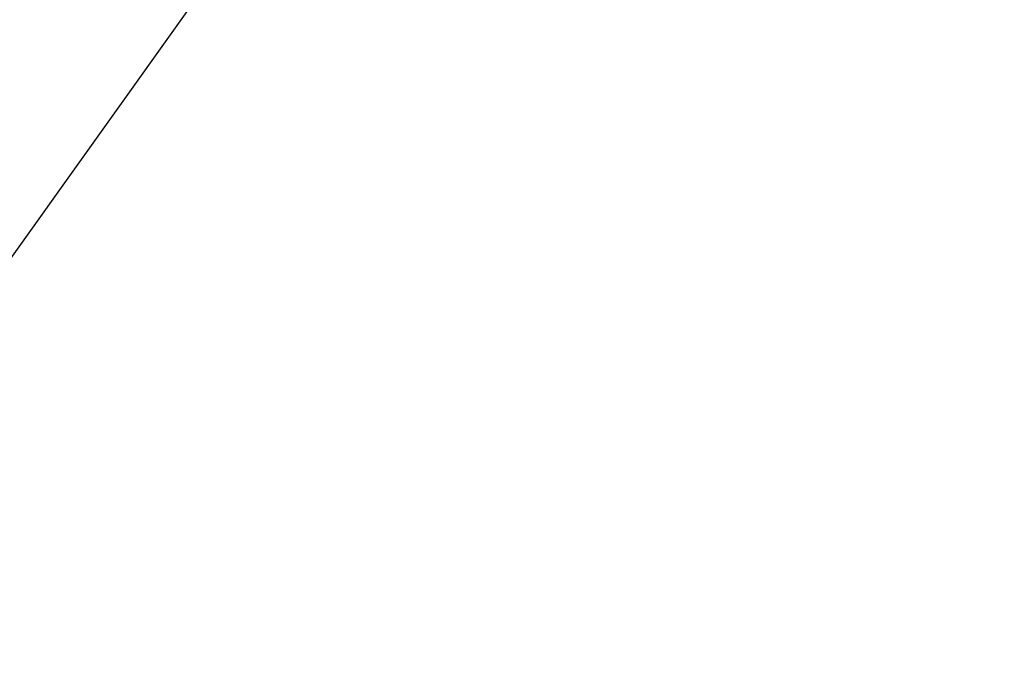
# Model space of a CAD drawing. Units: millimetres. Extents: x 375 to 484, y 310 to 416.
# Drawn here: x 430 to 433, y 321 to 323 of the extents above; entities that cross this region are included whole.
import ezdxf

# ---------------------------------------------------------------- set-up
doc = ezdxf.new("R2010")
doc.units = ezdxf.units.MM
doc.header["$PDSIZE"] = -1
doc.dimstyles.new('ISO-25', dxfattribs={"dimtxt": 2.5, "dimasz": 2.5, "dimexe": 1.25, "dimexo": 0.625, "dimtad": 1, "dimtxsty": 'Standard', "dimcen": 2.5, "dimadec": 0, "dimazin": 0, "dimtfac": 1, "dimtmove": 0, "dimatfit": 3, "dimfxl": 0, "dimarcsym": 0})

# ---------------------------------------------------------------- blocks, each defined once
blk = doc.blocks.new('*D13')
at = {"color": 0, "lineweight": -2}
for p, q in [((440.7278, 337.4174), (438.1557, 333.8127)), ((455.0852, 337.4174), (440.7278, 337.4174)), ((426.6538, 317.6936), (436.2377, 331.1248)), ((424.7359, 315.0057), (422.8179, 312.3178))]:
    blk.add_line(p, q, dxfattribs=at)
at = {"color": 0}
for points in [[(437.7077, 334.1324), (438.6036, 333.493), (436.2377, 331.1248)], [(424.2879, 315.3253), (425.1838, 314.686), (426.6538, 317.6936)]]:
    blk.add_solid(points, dxfattribs=at)
at = {"layer": 'Defpoints', "color": 0}
for p in [(436.2377, 331.1248), (426.6538, 317.6936)]:
    blk.add_point(p, dxfattribs=at)
at = {"color": 0, "insert": (448.6685, 340.6914), "char_height": 3.5, "attachment_point": 5}
blk.add_mtext('∅16.5', dxfattribs=at)
blk = doc.blocks.new('*D14')
at = {"color": 0, "lineweight": -2}
for p, q in [((443.6994, 330.636), (437.9555, 327.7172)), ((455.1401, 330.636), (443.6994, 330.636)), ((427.8798, 322.5971), (435.0118, 326.2213)), ((424.936, 321.1012), (421.9923, 319.6053))]:
    blk.add_line(p, q, dxfattribs=at)
at = {"color": 0}
for points in [[(437.7062, 328.2078), (438.2048, 327.2266), (435.0118, 326.2213)], [(424.6867, 321.5918), (425.1854, 320.6106), (427.8798, 322.5971)]]:
    blk.add_solid(points, dxfattribs=at)
at = {"layer": 'Defpoints', "color": 0}
for p in [(435.0118, 326.2213), (427.8798, 322.5971)]:
    blk.add_point(p, dxfattribs=at)
at = {"color": 0, "insert": (450.1817, 333.91), "char_height": 3.5, "attachment_point": 5}
blk.add_mtext('∅8.0', dxfattribs=at)

msp = doc.modelspace()

# ---------------------------------------------------------------- linework, layer by layer
at = {"color": 7, "linetype": 'Continuous', "lineweight": 15}
for radius in [4.2, 4, 3.95, 3.948]:
    msp.add_circle((431.4458, 324.4092), radius, dxfattribs=at)
for radius, end in [(8.25, 178.9582), (8.05, 180.35588)]:
    msp.add_arc((431.4458, 324.4092), radius, 270, end, dxfattribs=at)

# ---------------------------------------------------------------- dimensions: what is measured, and where the dimension line sits
for p1, p2, picture, middle in [((426.6538, 317.6936), (436.2377, 331.1248), '*D13', (448.6685, 337.4174)), ((427.8798, 322.5971), (435.0118, 326.2213), '*D14', (450.1817, 330.636))]:
    dim = msp.add_diameter_dim_2p(p1=p1, p2=p2, dimstyle='ISO-25', override={"dimtxt": 3.5, "dimasz": 3.302, "dimexe": 1, "dimexo": 1, "dimgap": 1.524, "dimtih": 1, "dimtoh": 1, "dimdec": 1, "dimzin": 0, "dimdsep": 46, "dimadec": 2, "dimtdec": 1, "dimtzin": 0})
    dim.commit()
    dim.dimension.update_dxf_attribs({"geometry": picture, "text_midpoint": middle, "dimtype": 163})

doc.saveas('drawing.dxf')
